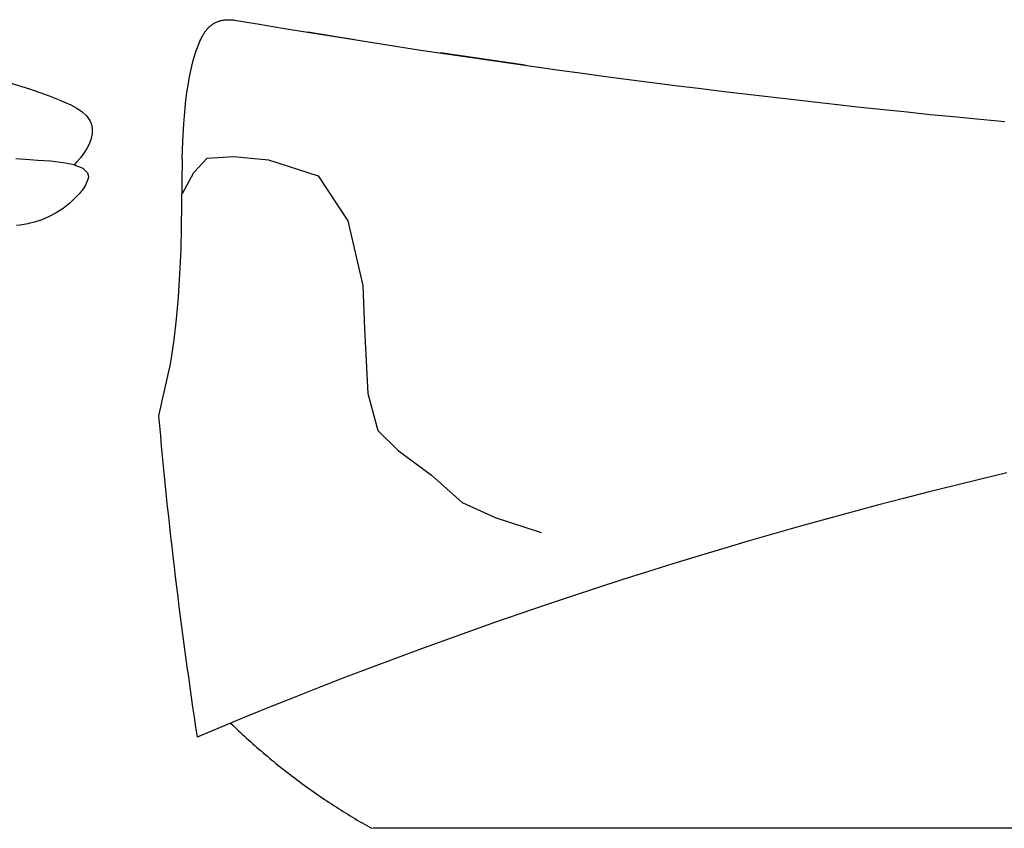
# Model space of a CAD drawing. Extents: x 20 to 2669, y 20 to 1701.
# Drawn here: x 2107 to 2404, y 586 to 830 of the extents above; entities that cross this region are included whole.
import ezdxf

# ---------------------------------------------------------------- set-up
doc = ezdxf.new("R2010")
doc.units = 0
doc.layers.get('0').update_dxf_attribs({"color": 3, "linetype": 'CONTINUOUS'})
doc.layers.add('CSLAYER4', color=3, linetype='CONTINUOUS')

# ---------------------------------------------------------------- blocks, each defined once
blk = doc.blocks.new('BLKF014')
at = {"layer": 'CSLAYER4', "color": 3, "linetype": 'CONTINUOUS'}
for p, q in [((2165.818908, 829.033787), (2166.009998, 829.132158)), ((2166.009998, 829.132158), (2166.196952, 829.221977)), ((2166.196952, 829.221977), (2166.386333, 829.306748)), ((2166.386333, 829.306748), (2166.578009, 829.386441)), ((2166.578009, 829.386441), (2166.77184, 829.461006)), ((2166.77184, 829.461006), (2166.975368, 829.533023)), ((2166.975368, 829.533023), (2167.180889, 829.599529)), ((2167.180889, 829.599529), (2167.3882, 829.660602)), ((2167.3882, 829.660602), (2167.597139, 829.716302)), ((2167.597139, 829.716302), (2167.807514, 829.766708)), ((2167.807514, 829.766708), (2168.019163, 829.811908)), ((2168.019163, 829.811908), (2168.231905, 829.851961)), ((2168.231905, 829.851961), (2168.445556, 829.886956)), ((2168.445556, 829.886956), (2168.679473, 829.919461)), ((2168.679473, 829.919461), (2168.914129, 829.946219)), ((2168.914129, 829.946219), (2169.149391, 829.967396)), ((2169.149391, 829.967396), (2169.385129, 829.983181)), ((2169.385129, 829.983181), (2169.621221, 829.993761)), ((2169.621221, 829.993761), (2169.857514, 829.999301)), ((2169.857514, 829.999301), (2170.093889, 830)), ((2170.093889, 830), (2170.330213, 829.996034)), ((2170.330213, 829.996034), (2170.588098, 829.986567)), ((2170.588098, 829.986567), (2170.845699, 829.971953)), ((2170.845699, 829.971953), (2171.102957, 829.952389)), ((2171.102957, 829.952389), (2171.35979, 829.928072)), ((2171.35979, 829.928072), (2171.616157, 829.899188)), ((2171.616157, 829.899188), (2171.871979, 829.865965)), ((2171.871979, 829.865965), (2172.381751, 829.787227)), ((2172.381766, 829.787226), (2179.326369, 828.613218)), ((2162.695442, 826.089201), (2162.837698, 826.29729)), ((2162.837698, 826.29729), (2162.968182, 826.479999)), ((2162.968182, 826.479999), (2163.102408, 826.660159)), ((2163.102408, 826.660159), (2163.240457, 826.837573)), ((2163.240457, 826.837573), (2163.382389, 827.012015)), ((2163.382389, 827.012015), (2163.524584, 827.179047)), ((2163.524584, 827.179047), (2163.670622, 827.342881)), ((2163.670622, 827.342881), (2163.820563, 827.503329)), ((2163.820563, 827.503329), (2163.974469, 827.660185)), ((2163.974469, 827.660185), (2164.123399, 827.80475)), ((2164.123399, 827.80475), (2164.275899, 827.945762)), ((2164.275899, 827.945762), (2164.431938, 828.083054)), ((2164.431938, 828.083054), (2164.591497, 828.21643)), ((2164.591497, 828.21643), (2164.754534, 828.345702)), ((2164.754534, 828.345702), (2164.92103, 828.470703)), ((2164.92103, 828.470703), (2165.090944, 828.591246)), ((2165.090944, 828.591246), (2165.264276, 828.707134)), ((2165.264276, 828.707134), (2165.44585, 828.821201)), ((2165.44585, 828.821201), (2165.630791, 828.930112)), ((2165.630791, 828.930112), (2165.818908, 829.033787)), ((2179.326369, 828.613218), (2186.273614, 827.454936)), ((2186.273614, 827.454936), (2193.223475, 826.312386)), ((2193.223475, 826.312386), (2200.175923, 825.18557)), ((2207.997018, 823.938167), (2193.840027, 826.212815)), ((2161.062318, 822.917977), (2161.298299, 823.473434)), ((2161.298299, 823.473434), (2161.547749, 824.023164)), ((2161.547749, 824.023164), (2161.812814, 824.565966)), ((2161.812814, 824.565966), (2162.046741, 825.011135)), ((2162.046741, 825.011135), (2162.294493, 825.449111)), ((2162.294493, 825.449111), (2162.424037, 825.664925)), ((2162.424037, 825.664925), (2162.557626, 825.878347)), ((2162.557626, 825.878347), (2162.695442, 826.089201)), ((2200.175923, 825.18557), (2207.13093, 824.074493)), ((2207.13093, 824.074493), (2214.088467, 822.979159)), ((2159.792788, 819.341468), (2160.286925, 820.859035)), ((2160.286925, 820.859035), (2160.554731, 821.611136)), ((2160.554731, 821.611136), (2160.837705, 822.358002)), ((2160.837705, 822.358002), (2161.062318, 822.917977)), ((2214.088467, 822.979159), (2221.048506, 821.89957)), ((2221.048506, 821.89957), (2228.011019, 820.835731)), ((2228.011019, 820.835731), (2234.975978, 819.787646)), ((2158.884058, 815.998576), (2159.318986, 817.702945)), ((2159.318986, 817.702945), (2159.792788, 819.341468)), ((2259.483232, 816.22865), (2233.886952, 819.951475)), ((2234.975978, 819.787646), (2241.943354, 818.755319)), ((2241.943354, 818.755319), (2248.913119, 817.738752)), ((2248.913119, 817.738752), (2255.885244, 816.737951)), ((2158.460871, 814.111538), (2158.884058, 815.998576)), ((2255.885244, 816.737951), (2262.859703, 815.752918)), ((2262.859703, 815.752918), (2269.836465, 814.783658)), ((2269.836465, 814.783658), (2276.815504, 813.830174)), ((2157.726131, 810.119512), (2158.08758, 812.214481)), ((2158.08758, 812.214481), (2158.460871, 814.111538)), ((2276.815504, 813.830174), (2283.79679, 812.892469)), ((2283.79679, 812.892469), (2290.780296, 811.970549)), ((2290.780296, 811.970549), (2297.765994, 811.064416)), ((2157.409907, 808.017604), (2157.726131, 810.119512)), ((2297.765994, 811.064416), (2304.753854, 810.174075)), ((2304.753854, 810.174075), (2311.743849, 809.299528)), ((2311.743849, 809.299528), (2318.73595, 808.44078)), ((2318.73595, 808.44078), (2325.730129, 807.597835)), ((2156.849561, 803.375488), (2157.107981, 805.699036)), ((2157.107981, 805.699036), (2157.409907, 808.017604)), ((2325.730129, 807.597835), (2332.726359, 806.770696)), ((2332.726359, 806.770696), (2339.72461, 805.959368)), ((2339.72461, 805.959368), (2346.724854, 805.163853)), ((2156.436931, 798.56764), (2156.849561, 803.375488)), ((2346.724854, 805.163853), (2353.727064, 804.384156)), ((2353.727064, 804.384156), (2360.73121, 803.62028)), ((2360.73121, 803.62028), (2367.737266, 802.872229)), ((2367.737266, 802.872229), (2374.745201, 802.140007)), ((2374.745201, 802.140007), (2381.754989, 801.423618)), ((2381.754989, 801.423618), (2388.7666, 800.723065)), ((2388.7666, 800.723065), (2395.780007, 800.038353)), ((2395.780013, 800.038355), (2404.288567, 799.229174)), ((2156.148881, 793.368109), (2156.436931, 798.56764)), ((2155.997726, 787.921459), (2156.148881, 793.368109)), ((2155.997726, 787.921459), (2155.534553, 760.54463)), ((2159.513808, 783.813358), (2163.512955, 788.191537)), ((2163.512955, 788.191537), (2171.511248, 788.677999)), ((2171.511248, 788.677999), (2182.009002, 787.705065)), ((2182.009002, 787.705065), (2197.005804, 782.840434)), ((2156.014553, 777.48934), (2159.513808, 783.813358)), ((2197.005804, 782.840434), (2206.003882, 769.219465)), ((2206.003882, 769.219465), (2210.50292, 749.76093)), ((2155.534553, 760.54463), (2155.18079, 753.282978)), ((2155.18079, 753.282978), (2154.702377, 746.232732)), ((2210.50292, 749.76093), (2211.002812, 736.626424)), ((2154.702377, 746.232732), (2154.108538, 739.572968)), ((2154.108538, 739.572968), (2153.398776, 733.349949)), ((2211.002812, 736.626424), (2212.002607, 717.167889)), ((2153.398776, 733.349949), (2152.604806, 727.878096)), ((2152.189426, 725.509693), (2151.764763, 723.404253)), ((2152.604806, 727.878096), (2152.189426, 725.509693)), ((2151.764763, 723.404253), (2148.822618, 710.394688)), ((2212.002607, 717.167889), (2215.001959, 705.979241)), ((2148.822616, 710.394685), (2149.093075, 707.354028)), ((2149.093075, 707.354028), (2149.369587, 704.31393)), ((2149.369587, 704.31393), (2149.652151, 701.2744)), ((2215.001959, 705.979241), (2221.170022, 699.976888)), ((2149.652151, 701.2744), (2149.940764, 698.235445)), ((2221.170022, 699.976888), (2231.193115, 692.473953)), ((2149.940764, 698.235445), (2150.235427, 695.197075)), ((2150.235427, 695.197075), (2150.536138, 692.159297)), ((2231.193115, 692.473953), (2240.445203, 684.220719)), ((2404.867034, 693.169985), (2397.04479, 691.297838)), ((2150.536138, 692.159297), (2150.842896, 689.122121)), ((2397.04479, 691.297838), (2389.232818, 689.385282)), ((2150.842896, 689.122121), (2151.1557, 686.085555)), ((2381.431284, 687.432355), (2373.640354, 685.439098)), ((2389.232818, 689.385282), (2381.431284, 687.432355)), ((2151.1557, 686.085555), (2151.47455, 683.049607)), ((2240.445203, 684.220719), (2250.468296, 679.718956)), ((2373.640354, 685.439098), (2365.860194, 683.405549)), ((2151.47455, 683.049607), (2151.799443, 680.014287)), ((2358.090971, 681.331748), (2350.332851, 679.217733)), ((2365.860194, 683.405549), (2358.090971, 681.331748)), ((2151.799443, 680.014287), (2152.13038, 676.979602)), ((2250.468296, 679.718956), (2264.34643, 675.217194)), ((2350.332851, 679.217733), (2342.586, 677.063546)), ((2152.13038, 676.979602), (2152.467358, 673.945561)), ((2334.850583, 674.869224), (2327.126768, 672.634807)), ((2342.586, 677.063546), (2334.850583, 674.869224)), ((2152.467358, 673.945561), (2152.810378, 670.912173)), ((2327.126768, 672.634807), (2319.41472, 670.360334)), ((2152.810378, 670.912173), (2153.159438, 667.879446)), ((2319.41472, 670.360334), (2311.714605, 668.045845)), ((2153.159438, 667.879446), (2153.514536, 664.847389)), ((2304.02659, 665.691379), (2296.35084, 663.296975)), ((2311.714605, 668.045845), (2304.02659, 665.691379)), ((2153.514536, 664.847389), (2153.875673, 661.81601)), ((2296.35084, 663.296975), (2288.687523, 660.862672)), ((2153.875673, 661.81601), (2154.242846, 658.785318)), ((2288.687523, 660.862672), (2281.036803, 658.388511)), ((2154.242846, 658.785318), (2154.616055, 655.755322)), ((2281.036803, 658.388511), (2273.398847, 655.87453)), ((2154.616055, 655.755322), (2154.9953, 652.726029)), ((2273.398847, 655.87453), (2265.773822, 653.320768)), ((2154.9953, 652.726029), (2155.380578, 649.697449)), ((2265.773822, 653.320768), (2258.161893, 650.727265)), ((2155.380578, 649.697449), (2155.771889, 646.66959)), ((2250.563227, 648.09406), (2242.97799, 645.421192)), ((2258.161893, 650.727265), (2250.563227, 648.09406)), ((2155.771889, 646.66959), (2156.169231, 643.64246)), ((2242.97799, 645.421192), (2235.406347, 642.708702)), ((2156.169231, 643.64246), (2156.572605, 640.616068)), ((2235.406347, 642.708702), (2227.848465, 639.956627)), ((2156.572605, 640.616068), (2156.982008, 637.590423)), ((2227.848465, 639.956627), (2220.304511, 637.165007)), ((2156.982008, 637.590423), (2157.397439, 634.565534)), ((2220.304511, 637.165007), (2212.77465, 634.333883)), ((2157.397439, 634.565534), (2157.818899, 631.541407)), ((2212.77465, 634.333883), (2205.259048, 631.463292)), ((2157.818899, 631.541407), (2158.246385, 628.518054)), ((2205.259048, 631.463292), (2197.757872, 628.553274)), ((2158.246385, 628.518054), (2158.679897, 625.495481)), ((2197.757872, 628.553274), (2190.271288, 625.603869)), ((2158.679897, 625.495481), (2159.119433, 622.473697)), ((2190.271288, 625.603869), (2182.799461, 622.615116)), ((2159.119433, 622.473697), (2159.564993, 619.452711)), ((2182.799461, 622.615116), (2175.342559, 619.587055)), ((2159.564993, 619.452711), (2160.016576, 616.432532)), ((2175.342559, 619.587055), (2167.900746, 616.519723)), ((2160.016576, 616.432532), (2160.47418, 613.413167)), ((2167.900746, 616.519723), (2160.47419, 613.413162)), ((2170.586904, 617.63214), (2171.182148, 617.052963)), ((2171.182148, 617.052963), (2171.779783, 616.47628)), ((2171.779783, 616.47628), (2172.379801, 615.902096)), ((2172.379801, 615.902096), (2172.982192, 615.330418)), ((2172.982192, 615.330418), (2173.586948, 614.761253)), ((2173.586948, 614.761253), (2174.194061, 614.194607)), ((2174.194061, 614.194607), (2174.803521, 613.630486)), ((2174.803521, 613.630486), (2175.415321, 613.068897)), ((2175.415321, 613.068897), (2176.029451, 612.509846)), ((2176.029451, 612.509846), (2176.645903, 611.95334)), ((2176.645903, 611.95334), (2177.264669, 611.399385)), ((2177.264669, 611.399385), (2177.885738, 610.847988)), ((2177.885738, 610.847988), (2178.509104, 610.299155)), ((2178.509104, 610.299155), (2179.134758, 609.752892)), ((2179.134758, 609.752892), (2179.762689, 609.209206)), ((2179.762689, 609.209206), (2180.392891, 608.668104)), ((2180.392891, 608.668104), (2181.025355, 608.129592)), ((2181.025355, 608.129592), (2181.660071, 607.593676)), ((2181.660071, 607.593676), (2182.297031, 607.060362)), ((2182.297031, 607.060362), (2182.936227, 606.529658)), ((2182.936227, 606.529658), (2183.57765, 606.00157)), ((2183.57765, 606.00157), (2184.221291, 605.476103)), ((2184.221291, 605.476103), (2184.867141, 604.953266)), ((2184.867141, 604.953266), (2185.515192, 604.433063)), ((2185.515192, 604.433063), (2186.165436, 603.915502)), ((2186.165436, 603.915502), (2186.817863, 603.400589)), ((2186.817863, 603.400589), (2187.472466, 602.88833)), ((2187.472466, 602.88833), (2188.129235, 602.378731)), ((2188.129235, 602.378731), (2188.788161, 601.871801)), ((2188.788161, 601.871801), (2189.449237, 601.367543)), ((2189.449237, 601.367543), (2190.112453, 600.865966)), ((2190.112453, 600.865966), (2190.777801, 600.367076)), ((2190.777801, 600.367076), (2191.445272, 599.870879)), ((2191.445272, 599.870879), (2192.114858, 599.377381)), ((2192.114858, 599.377381), (2192.78655, 598.886589)), ((2192.78655, 598.886589), (2193.460339, 598.39851)), ((2193.460339, 598.39851), (2194.136216, 597.913149)), ((2194.136216, 597.913149), (2194.814174, 597.430514)), ((2194.814174, 597.430514), (2195.494203, 596.95061)), ((2195.494203, 596.95061), (2196.176295, 596.473445)), ((2196.176295, 596.473445), (2196.86044, 595.999025)), ((2196.86044, 595.999025), (2197.546632, 595.527355)), ((2197.546632, 595.527355), (2198.23486, 595.058443)), ((2198.23486, 595.058443), (2198.925116, 594.592295)), ((2198.925116, 594.592295), (2199.617392, 594.128918)), ((2199.617392, 594.128918), (2200.311679, 593.668317)), ((2200.311679, 593.668317), (2201.007968, 593.2105)), ((2201.007968, 593.2105), (2201.70625, 592.755473)), ((2201.70625, 592.755473), (2202.406518, 592.303241)), ((2202.406518, 592.303241), (2203.108762, 591.853813)), ((2203.108762, 591.853813), (2203.812973, 591.407194)), ((2203.812973, 591.407194), (2204.519144, 590.96339)), ((2204.519144, 590.96339), (2205.227265, 590.522408)), ((2205.227265, 590.522408), (2205.937328, 590.084255)), ((2205.937328, 590.084255), (2206.649324, 589.648937)), ((2206.649324, 589.648937), (2207.363245, 589.21646)), ((2207.363245, 589.21646), (2208.079082, 588.786831)), ((2208.079082, 588.786831), (2208.796825, 588.360056)), ((2208.796825, 588.360056), (2209.516468, 587.936143)), ((2209.516468, 587.936143), (2210.238, 587.515096)), ((2210.238, 587.515096), (2210.961414, 587.096923)), ((2210.961414, 587.096923), (2211.6867, 586.68163)), ((2211.6867, 586.68163), (2212.413851, 586.269223)), ((2212.413851, 586.269223), (2213.142856, 585.85971)), ((2213.144181, 585.859705), (2213.142857, 585.859715)), ((2213.148156, 585.859705), (2213.144181, 585.859705)), ((2213.150279, 585.859705), (2213.148156, 585.859705)), ((2213.154769, 585.859705), (2213.150279, 585.859705)), ((2213.159654, 585.859705), (2213.154769, 585.859705)), ((2213.164043, 585.859705), (2213.159654, 585.859705)), ((2213.1728, 585.859705), (2213.164043, 585.859705)), ((2213.20774, 585.859695), (2213.1728, 585.859705)), ((2213.234903, 585.859695), (2213.20774, 585.859695)), ((2213.250112, 585.859695), (2213.234903, 585.859695)), ((2213.264219, 585.859685), (2213.250112, 585.859685)), ((2213.296398, 585.859685), (2213.295195, 585.859685)), ((2213.333552, 585.859685), (2213.331024, 585.859685)), ((2213.372112, 585.859685), (2213.366661, 585.859685)), ((2213.440828, 585.859685), (2213.414029, 585.859685)), ((2213.481886, 585.859685), (2213.461235, 585.859685)), ((2213.525613, 585.859685), (2213.512234, 585.859685)), ((2213.57197, 585.859685), (2213.567035, 585.859685)), ((2213.627438, 585.859685), (2213.625648, 585.859685)), ((2213.688064, 585.859695), (2213.627438, 585.859685)), ((2213.689813, 585.859695), (2213.688064, 585.859695)), ((2213.754292, 585.859695), (2213.689813, 585.859695)), ((2213.75595, 585.859695), (2213.754292, 585.859695)), ((2213.824302, 585.859695), (2213.75595, 585.859695)), ((2213.82587, 585.859695), (2213.824302, 585.859695)), ((2213.898105, 585.859705), (2213.82587, 585.859695)), ((2213.899571, 585.859695), (2213.898105, 585.859695)), ((2213.97567, 585.859705), (2213.899571, 585.859705)), ((2213.977055, 585.859705), (2213.97567, 585.859705)), ((2214.057006, 585.859705), (2213.977055, 585.859705)), ((2214.058331, 585.859705), (2214.057006, 585.859705)), ((2214.142084, 585.859705), (2214.058331, 585.859705)), ((2214.143409, 585.859705), (2214.142084, 585.859705)), ((2214.230905, 585.859705), (2214.143409, 585.859705)), ((2214.2323, 585.859705), (2214.230905, 585.859705)), ((2214.323466, 585.859705), (2214.2323, 585.859705)), ((2214.332901, 585.859705), (2214.323466, 585.859705)), ((2214.415431, 585.859705), (2214.332901, 585.859705)), ((2214.421489, 585.859705), (2214.415431, 585.859705)), ((2214.519795, 585.859705), (2214.421489, 585.859705)), ((2214.521807, 585.859705), (2214.519795, 585.859705)), ((2214.623592, 585.859705), (2214.521807, 585.859705)), ((2214.671627, 585.859705), (2214.623592, 585.859705)), ((2214.731151, 585.859705), (2214.671627, 585.859705)), ((2214.762915, 585.859705), (2214.731151, 585.859705)), ((2214.842481, 585.859705), (2214.762915, 585.859705)), ((2214.856831, 585.859705), (2214.842481, 585.859705)), ((2214.957584, 585.859705), (2214.856831, 585.859705)), ((2214.961083, 585.859705), (2214.957584, 585.859705)), ((2215.07647, 585.859705), (2214.961083, 585.859705)), ((2215.080403, 585.859705), (2215.07647, 585.859705)), ((2215.199157, 585.859705), (2215.080403, 585.859705)), ((2215.203516, 585.859705), (2215.199157, 585.859705)), ((2215.325637, 585.859705), (2215.203516, 585.859705)), ((2215.33039, 585.859705), (2215.325637, 585.859705)), ((2215.455899, 585.859705), (2215.33039, 585.859705)), ((2215.461016, 585.859705), (2215.455899, 585.859705)), ((2215.72779, 585.859705), (2215.461016, 585.859705)), ((2215.733382, 585.859705), (2215.72779, 585.859705)), ((2215.869418, 585.859705), (2215.733382, 585.859705)), ((2215.875071, 585.859705), (2215.869418, 585.859705)), ((2216.014829, 585.859705), (2215.875071, 585.859705)), ((2216.020391, 585.859705), (2216.014829, 585.859705)), ((2216.164022, 585.859705), (2216.020391, 585.859705)), ((2216.188697, 585.859705), (2216.164022, 585.859705)), ((2216.316795, 585.859705), (2216.188697, 585.859705)), ((2216.321851, 585.859705), (2216.316795, 585.859705)), ((2216.449514, 585.859705), (2216.321851, 585.859705)), ((2216.580889, 585.859705), (2216.449514, 585.859705)), ((2216.716895, 585.859705), (2216.582861, 585.859705)), ((2216.85554, 585.859705), (2216.718846, 585.859705)), ((2216.996835, 585.859705), (2216.857472, 585.859705)), ((2217.436536, 585.859705), (2216.998726, 585.859705)), ((2217.438336, 585.859705), (2217.436536, 585.859705)), ((2217.493511, 585.859705), (2217.438336, 585.859705)), ((2219.064331, 585.859715), (2217.493511, 585.859705)), ((2219.432818, 585.859715), (2219.064331, 585.859715)), ((2219.43388, 585.859715), (2219.432818, 585.859715)), ((2219.49582, 585.859715), (2219.43388, 585.859715)), ((2219.71561, 585.859715), (2219.49582, 585.859715)), ((2219.717056, 585.859715), (2219.71561, 585.859715)), ((2219.940112, 585.859715), (2219.717056, 585.859715)), ((2219.989473, 585.859715), (2219.940112, 585.859715)), ((2220.168266, 585.859715), (2219.989473, 585.859715)), ((2220.183556, 585.859715), (2220.168266, 585.859715)), ((2220.377478, 585.859715), (2220.183556, 585.859715)), ((2220.402304, 585.859715), (2220.377478, 585.859715)), ((2220.573998, 585.859715), (2220.402304, 585.859715)), ((2220.637668, 585.859715), (2220.573998, 585.859715)), ((2220.874225, 585.859715), (2220.637668, 585.859715)), ((2220.876409, 585.859715), (2220.874225, 585.859715)), ((2221.116606, 585.859715), (2220.876409, 585.859715)), ((2221.118477, 585.859715), (2221.116606, 585.859715)), ((2221.587697, 585.859715), (2221.118477, 585.859715)), ((2221.799144, 585.859715), (2221.587697, 585.859715)), ((2222.913809, 585.859715), (2221.799144, 585.859715)), ((2225.205797, 585.859725), (2222.913809, 585.859715)), ((2227.702466, 585.859725), (2225.205797, 585.859725)), ((2230.473665, 585.859715), (2227.702466, 585.859725)), ((2234.541548, 585.859715), (2230.473665, 585.859715)), ((2241.19136, 585.859715), (2234.541548, 585.859715)), ((2242.671347, 585.859715), (2241.19136, 585.859715)), ((2242.680722, 585.859715), (2242.671347, 585.859715)), ((2242.846833, 585.859715), (2242.680722, 585.859715)), ((2249.889545, 585.859715), (2242.846833, 585.859715)), ((2260.012653, 585.859715), (2249.889545, 585.859715)), ((2270.705137, 585.859705), (2260.012653, 585.859715)), ((2281.391372, 585.859705), (2270.705137, 585.859705)), ((2292.224605, 585.859705), (2281.391372, 585.859705)), ((2302.843388, 585.859705), (2292.224605, 585.859705)), ((2303.700148, 585.859705), (2302.843388, 585.859705)), ((2303.976791, 585.859705), (2303.700148, 585.859705)), ((2305.084953, 585.859705), (2303.976791, 585.859705)), ((2305.110771, 585.859705), (2305.084953, 585.859705)), ((2311.902758, 585.859705), (2305.110771, 585.859705)), ((2312.052791, 585.859705), (2311.902758, 585.859705)), ((2313.040167, 585.859705), (2312.052791, 585.859705)), ((2313.268219, 585.859705), (2313.040167, 585.859705)), ((2314.137913, 585.859705), (2313.268219, 585.859705)), ((2315.137454, 585.859705), (2314.137913, 585.859705)), ((2315.180757, 585.859705), (2315.137454, 585.859705)), ((2317.858292, 585.859705), (2315.180757, 585.859705)), ((2317.890258, 585.859705), (2317.858292, 585.859705)), ((2319.219636, 585.859705), (2317.890258, 585.859705)), ((2319.354459, 585.859705), (2319.219636, 585.859705)), ((2320.398446, 585.859705), (2319.354459, 585.859705)), ((2320.611652, 585.859705), (2320.398446, 585.859705)), ((2321.6019, 585.859705), (2320.611652, 585.859705)), ((2321.972703, 585.859705), (2321.6019, 585.859705)), ((2323.30461, 585.859705), (2321.972703, 585.859705)), ((2323.531701, 585.859705), (2323.30461, 585.859705)), ((2324.576537, 585.859705), (2323.531701, 585.859705)), ((2324.731828, 585.859705), (2324.576537, 585.859705)), ((2325.775603, 585.859705), (2324.731828, 585.859705)), ((2326.666847, 585.859705), (2325.775603, 585.859705)), ((2326.81961, 585.859705), (2326.666847, 585.859705)), ((2327.71231, 585.859705), (2326.81961, 585.859705)), ((2328.747236, 585.859705), (2327.71231, 585.859705)), ((2328.908301, 585.859705), (2328.747236, 585.859705)), ((2329.803823, 585.859705), (2328.908301, 585.859705)), ((2330.139384, 585.859705), (2329.803823, 585.859705)), ((2331.280372, 585.859705), (2330.139384, 585.859705)), ((2331.896125, 585.859705), (2331.280372, 585.859705)), ((2332.831016, 585.859705), (2331.896125, 585.859705)), ((2333.088243, 585.859705), (2332.831016, 585.859705)), ((2333.989176, 585.859705), (2333.088243, 585.859705)), ((2334.204728, 585.859705), (2333.989176, 585.859705)), ((2335.179443, 585.859705), (2334.204728, 585.859705)), ((2335.846316, 585.859705), (2335.179443, 585.859705)), ((2336.225341, 585.859705), (2335.846316, 585.859705)), ((2337.271421, 585.859705), (2336.225341, 585.859705)), ((2338.132277, 585.859705), (2337.271421, 585.859705)), ((2339.224977, 585.859705), (2338.132277, 585.859705)), ((2339.364148, 585.859705), (2339.224977, 585.859705)), ((2340.272665, 585.859705), (2339.364148, 585.859705)), ((2340.419057, 585.859705), (2340.272665, 585.859705)), ((2341.320515, 585.859705), (2340.419057, 585.859705)), ((2341.562745, 585.859705), (2341.320515, 585.859705)), ((2345.513543, 585.859705), (2341.562745, 585.859705)), ((2346.140986, 585.859705), (2345.513543, 585.859705)), ((2346.694102, 585.859705), (2346.140986, 585.859705)), ((2347.610992, 585.859705), (2346.694102, 585.859705)), ((2347.854183, 585.859705), (2347.610992, 585.859705)), ((2348.789801, 585.859705), (2347.854183, 585.859705)), ((2349.214152, 585.859705), (2348.789801, 585.859705)), ((2350.558941, 585.859705), (2349.214152, 585.859705)), ((2350.57317, 585.859705), (2350.558941, 585.859705)), ((2353.291116, 585.859705), (2350.57317, 585.859705)), ((2353.307549, 585.859705), (2353.291116, 585.859705)), ((2354.651449, 585.859705), (2353.307549, 585.859705)), ((2354.95663, 585.859705), (2354.651449, 585.859705)), ((2356.006543, 585.859705), (2354.95663, 585.859705)), ((2356.129089, 585.859705), (2356.006543, 585.859705)), ((2357.056588, 585.859705), (2356.129089, 585.859705)), ((2357.592805, 585.859705), (2357.056588, 585.859705)), ((2358.73895, 585.859705), (2357.592805, 585.859705)), ((2359.157051, 585.859705), (2358.73895, 585.859705)), ((2360.116535, 585.859715), (2359.157051, 585.859705)), ((2360.325636, 585.859705), (2360.116535, 585.859705)), ((2361.257999, 585.859715), (2360.325636, 585.859715)), ((2361.532923, 585.859715), (2361.257999, 585.859715)), ((2362.424542, 585.859715), (2361.532923, 585.859715)), ((2362.89894, 585.859715), (2362.424542, 585.859715)), ((2364.237247, 585.859715), (2362.89894, 585.859715)), ((2364.264278, 585.859715), (2364.237247, 585.859715)), ((2366.986097, 585.859715), (2364.264278, 585.859715)), ((2366.994329, 585.859715), (2366.986097, 585.859715)), ((2367.920462, 585.859715), (2366.994329, 585.859715)), ((2368.723382, 585.859715), (2367.920462, 585.859715)), ((2369.067619, 585.859715), (2368.723382, 585.859715)), ((2370.206686, 585.859715), (2369.067619, 585.859715)), ((2370.214847, 585.859715), (2370.206686, 585.859715)), ((2379.35966, 585.859715), (2370.214847, 585.859715)), ((2394.60472, 585.859715), (2379.35966, 585.859715)), ((2409.897693, 585.859705), (2394.60472, 585.859715))]:
    blk.add_line(p, q, dxfattribs=at)
blk = doc.blocks.new('BLKF016')
at = {"layer": 'CSLAYER4', "color": 3, "linetype": 'CONTINUOUS'}
for p, q in [((2103.965409, 810.959696), (2109.834919, 809.140982)), ((2109.834919, 809.140982), (2115.82217, 806.988177)), ((2115.82217, 806.988177), (2119.366335, 805.573541)), ((2119.366335, 805.573541), (2120.484299, 805.103895)), ((2120.484299, 805.103895), (2122.381327, 804.245357)), ((2122.381327, 804.245357), (2124.171653, 803.296282)), ((2124.171653, 803.296282), (2125.776101, 802.223266)), ((2125.776101, 802.223266), (2127.115474, 800.992864)), ((2127.115474, 800.992864), (2128.110597, 799.571663)), ((2128.110597, 799.571663), (2128.498828, 798.64678)), ((2128.498828, 798.64678), (2128.59089, 798.332974)), ((2128.59089, 798.332974), (2128.712567, 797.775546)), ((2128.712567, 797.775546), (2128.789119, 797.202577)), ((2128.789119, 797.202577), (2128.822616, 796.620111)), ((2128.822616, 796.620111), (2128.815123, 796.03421)), ((2128.531107, 794.168333), (2127.988322, 792.605454)), ((2128.724781, 795.116217), (2128.531107, 794.168333)), ((2128.768719, 795.450937), (2128.724781, 795.116217)), ((2128.815123, 796.03421), (2128.768719, 795.450937)), ((2127.222932, 791.118675), (2126.283553, 789.691382)), ((2127.988322, 792.605454), (2127.222932, 791.118675)), ((2109.933299, 787.680461), (2105.714872, 787.987338)), ((2112.240962, 787.532564), (2109.933299, 787.680461)), ((2116.259093, 787.243767), (2112.240962, 787.532564)), ((2125.218772, 788.306961), (2124.077197, 786.948779)), ((2126.283553, 789.691382), (2125.218772, 788.306961)), ((2120.075857, 786.822987), (2116.259093, 787.243767)), ((2123.399042, 786.166528), (2120.075857, 786.822987)), ((2124.077197, 786.948779), (2123.399042, 786.166528)), ((2123.399042, 786.166528), (2125.936479, 785.170683)), ((2125.936479, 785.170683), (2127.395965, 783.731766)), ((2127.572419, 782.079403), (2127.228871, 781.005018)), ((2127.395965, 783.731766), (2127.63342, 782.653326)), ((2127.63342, 782.653326), (2127.572419, 782.079403)), ((2125.823418, 778.664662), (2124.865874, 777.471769)), ((2126.628475, 779.854593), (2125.823418, 778.664662)), ((2127.228871, 781.005018), (2126.628475, 779.854593)), ((2123.169069, 775.669776), (2122.034441, 774.6173)), ((2123.808019, 776.312427), (2123.169069, 775.669776)), ((2124.865874, 777.471769), (2123.808019, 776.312427)), ((2120.032748, 773.012258), (2117.970064, 771.656153)), ((2122.034441, 774.6173), (2120.032748, 773.012258)), ((2115.842361, 770.529939), (2113.645586, 769.614603)), ((2117.970064, 771.656153), (2115.842361, 770.529939)), ((2107.091037, 767.998784), (2105.932819, 767.827905)), ((2108.238855, 768.190853), (2107.091037, 767.998784)), ((2109.373357, 768.410017), (2108.238855, 768.190853)), ((2110.024113, 768.551881), (2109.373357, 768.410017)), ((2111.375722, 768.891109), (2110.024113, 768.551881)), ((2113.645586, 769.614603), (2111.375722, 768.891109))]:
    blk.add_line(p, q, dxfattribs=at)

msp = doc.modelspace()

# ---------------------------------------------------------------- block references
for name in ['BLKF014', 'BLKF016']:
    msp.add_blockref(name, (0, 0))

doc.saveas('drawing.dxf')
